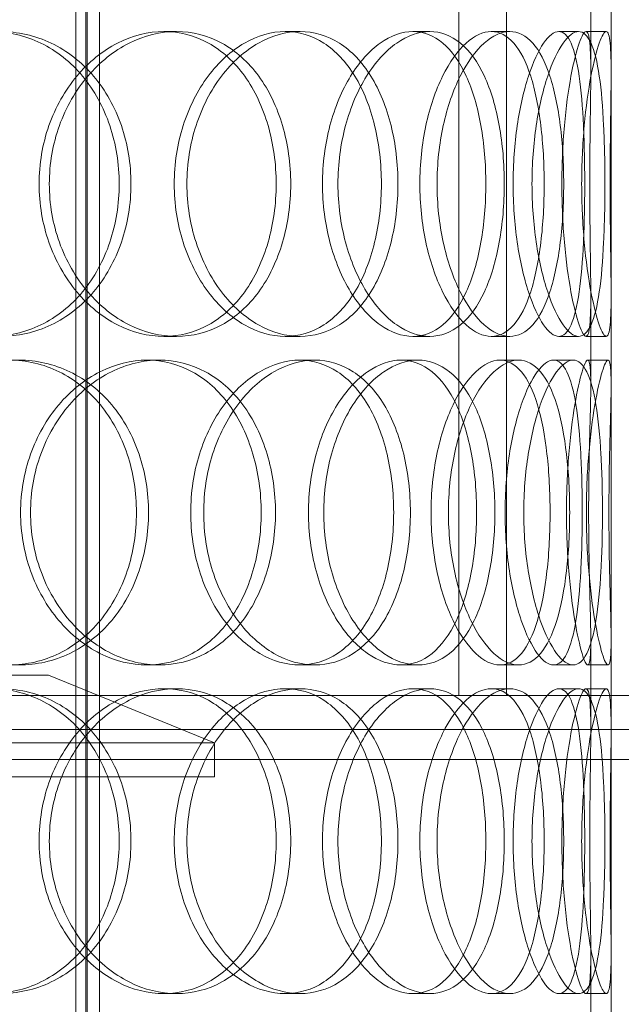
# Model space of a CAD drawing. Units: millimetres. Extents: x 246067 to 267782, y 134767 to 149874.
# Drawn here: x 249284 to 249373, y 146240 to 146386 of the extents above; entities that cross this region are included whole.
import ezdxf

# ---------------------------------------------------------------- set-up
doc = ezdxf.new("R2010")
doc.units = ezdxf.units.MM
doc.linetypes.add('DASHED', pattern=[0])
doc.layers.add('kote', color=252, linetype='Continuous', lineweight=9)
doc.layers.add('Skrytá (ISO)', color=1, linetype='DASHED', lineweight=18)

msp = doc.modelspace()

# ---------------------------------------------------------------- linework, layer by layer
at = {"layer": 'kote'}
msp.add_line((249247.46, 146276.61), (250455.7, 146276.61), dxfattribs=at)
at = {"layer": 'Skrytá (ISO)', "ltscale": 13.09639}
for p, q in [((249348.79, 146611.06), (249348.79, 146286.06)), ((249355.83, 146286.06), (249355.83, 146611.06))]:
    msp.add_line(p, q, dxfattribs=at)
at = {"layer": 'Skrytá (ISO)', "ltscale": 13.815971}
msp.add_line((249371.24, 145931.06), (249371.24, 146531.06), dxfattribs=at)
at = {"layer": 'Skrytá (ISO)', "ltscale": 13.539652}
for p, q in [((249292.25, 145923.06), (249292.25, 146511.06)), ((249293.75, 145923.06), (249293.75, 146511.06)), ((249293.95, 145923.06), (249293.95, 146511.06)), ((249295.75, 145923.06), (249295.75, 146511.06))]:
    msp.add_line(p, q, dxfattribs=at)
at = {"layer": 'Skrytá (ISO)', "ltscale": 0.837959}
for p, q in [((249368.24, 146377.96), (249368.24, 146391.17)), ((249371.24, 146377.96), (249371.24, 146391.17)), ((249368.24, 146331.94), (249368.24, 146345.15)), ((249371.24, 146331.94), (249371.24, 146345.15)), ((249368.24, 146280.96), (249368.24, 146294.17)), ((249371.24, 146280.96), (249371.24, 146294.17)), ((249368.24, 146234.94), (249368.24, 146248.15)), ((249371.24, 146234.94), (249371.24, 146248.15))]:
    msp.add_line(p, q, dxfattribs=at)
at = {"layer": 'Skrytá (ISO)', "ltscale": 0.190278}
for p, q in [((249305.26, 146384.06), (249307.11, 146384.06)), ((249323.16, 146384.06), (249325.34, 146384.06)), ((249341.98, 146384.06), (249344.5, 146384.06)), ((249353.57, 146384.06), (249356.3, 146384.06)), ((249363.53, 146384.06), (249366.44, 146384.06)), ((249367.54, 146384.06), (249370.52, 146384.06)), ((249307.11, 146339.06), (249305.26, 146339.06)), ((249325.34, 146339.06), (249323.16, 146339.06)), ((249344.5, 146339.06), (249341.98, 146339.06)), ((249356.3, 146339.06), (249353.57, 146339.06)), ((249366.44, 146339.06), (249363.53, 146339.06)), ((249370.52, 146339.06), (249367.54, 146339.06)), ((249302.77, 146335.56), (249304.57, 146335.56)), ((249325.3, 146335.56), (249327.51, 146335.56)), ((249340.25, 146335.56), (249342.74, 146335.56)), ((249354.84, 146335.56), (249357.6, 146335.56)), ((249362.75, 146335.56), (249365.65, 146335.56)), ((249367.8, 146335.56), (249370.79, 146335.56)), ((249304.57, 146290.56), (249302.77, 146290.56)), ((249327.51, 146290.56), (249325.3, 146290.56)), ((249342.74, 146290.56), (249340.25, 146290.56)), ((249357.6, 146290.56), (249354.84, 146290.56)), ((249365.65, 146290.56), (249362.75, 146290.56)), ((249370.79, 146290.56), (249367.8, 146290.56)), ((249305.26, 146287.06), (249307.11, 146287.06)), ((249323.16, 146287.06), (249325.34, 146287.06)), ((249341.98, 146287.06), (249344.5, 146287.06)), ((249353.57, 146287.06), (249356.3, 146287.06)), ((249363.53, 146287.06), (249366.44, 146287.06)), ((249367.54, 146287.06), (249370.52, 146287.06)), ((249307.11, 146242.06), (249305.26, 146242.06)), ((249325.34, 146242.06), (249323.16, 146242.06)), ((249344.5, 146242.06), (249341.98, 146242.06)), ((249356.3, 146242.06), (249353.57, 146242.06)), ((249366.44, 146242.06), (249363.53, 146242.06)), ((249370.52, 146242.06), (249367.54, 146242.06))]:
    msp.add_line(p, q, dxfattribs=at)
at = {"layer": 'Skrytá (ISO)', "ltscale": 14.263087}
msp.add_line((249119.24, 146289.06), (249288.24, 146289.06), dxfattribs=at)
at = {"layer": 'Skrytá (ISO)', "ltscale": 1.679172}
msp.add_line((249288.24, 146289.06), (249312.74, 146279.06), dxfattribs=at)
at = {"layer": 'Skrytá (ISO)', "ltscale": 13.33217}
msp.add_line((248438.84, 146286.06), (249348.69, 146286.06), dxfattribs=at)
at = {"layer": 'Skrytá (ISO)', "ltscale": 0.008912}
msp.add_line((249348.79, 146286.06), (249348.69, 146286.06), dxfattribs=at)
at = {"layer": 'Skrytá (ISO)', "ltscale": 0.008837}
msp.add_line((249348.79, 146286.06), (249348.89, 146286.06), dxfattribs=at)
at = {"layer": 'Skrytá (ISO)', "ltscale": 13.531896}
msp.add_line((249348.89, 146286.06), (249768.64, 146286.06), dxfattribs=at)
at = {"layer": 'Skrytá (ISO)', "ltscale": 13.396599}
msp.add_line((249768.64, 146281.06), (248438.84, 146281.06), dxfattribs=at)
at = {"layer": 'Skrytá (ISO)', "ltscale": 13.798903}
for p, q in [((249312.74, 146279.06), (249094.74, 146279.06)), ((249094.74, 146274.06), (249312.74, 146274.06))]:
    msp.add_line(p, q, dxfattribs=at)
at = {"layer": 'Skrytá (ISO)', "ltscale": 0.317196}
msp.add_line((249312.74, 146274.06), (249312.74, 146279.06), dxfattribs=at)
at = {"layer": 'Skrytá (ISO)', "ltscale": 11.341788}
for points in [[(249259.22, 146361.56), (249259.22, 146364.5), (249259.77, 146367.45), (249261.87, 146372.89), (249263.41, 146375.38), (249267.24, 146379.55), (249269.52, 146381.22), (249274.43, 146383.47), (249277.05, 146384.06), (249282.23, 146384.06), (249284.78, 146383.47), (249289.43, 146381.22), (249291.53, 146379.55), (249294.99, 146375.38), (249296.36, 146372.89), (249298.19, 146367.45), (249298.67, 146364.5), (249298.67, 146358.61), (249298.19, 146355.67), (249296.36, 146350.23), (249294.99, 146347.73), (249291.53, 146343.56), (249289.43, 146341.9), (249284.78, 146339.64), (249282.23, 146339.06), (249277.05, 146339.06), (249274.43, 146339.64), (249269.52, 146341.9), (249267.24, 146343.56), (249263.41, 146347.73), (249261.87, 146350.23), (249259.77, 146355.67), (249259.22, 146358.61), (249259.22, 146361.56)], [(249321.82, 146361.56), (249321.82, 146364.5), (249321.42, 146367.45), (249319.84, 146372.89), (249318.67, 146375.38), (249315.69, 146379.55), (249313.87, 146381.22), (249309.8, 146383.47), (249307.56, 146384.06), (249302.96, 146384.06), (249300.62, 146383.47), (249296.21, 146381.22), (249294.14, 146379.55), (249290.67, 146375.38), (249289.25, 146372.89), (249287.34, 146367.45), (249286.84, 146364.5), (249286.84, 146358.61), (249287.34, 146355.67), (249289.25, 146350.23), (249290.67, 146347.73), (249294.14, 146343.56), (249296.21, 146341.9), (249300.62, 146339.64), (249302.96, 146339.06), (249307.56, 146339.06), (249309.8, 146339.64), (249313.87, 146341.9), (249315.69, 146343.56), (249318.67, 146347.73), (249319.84, 146350.23), (249321.42, 146355.67), (249321.82, 146358.61), (249321.82, 146361.56)], [(249306.78, 146361.56), (249306.78, 146364.5), (249307.23, 146367.45), (249308.96, 146372.89), (249310.23, 146375.38), (249313.34, 146379.55), (249315.18, 146381.22), (249319.09, 146383.47), (249321.15, 146384.06), (249325.17, 146384.06), (249327.11, 146383.47), (249330.61, 146381.22), (249332.17, 146379.55), (249334.71, 146375.38), (249335.69, 146372.89), (249337.02, 146367.45), (249337.35, 146364.5), (249337.35, 146358.61), (249337.02, 146355.67), (249335.69, 146350.23), (249334.71, 146347.73), (249332.17, 146343.56), (249330.61, 146341.9), (249327.11, 146339.64), (249325.17, 146339.06), (249321.15, 146339.06), (249319.09, 146339.64), (249315.18, 146341.9), (249313.34, 146343.56), (249310.23, 146347.73), (249308.96, 146350.23), (249307.23, 146355.67), (249306.78, 146358.61), (249306.78, 146361.56)], [(249352.76, 146361.56), (249352.76, 146364.5), (249352.52, 146367.45), (249351.55, 146372.89), (249350.83, 146375.38), (249348.93, 146379.55), (249347.76, 146381.22), (249345.07, 146383.47), (249343.56, 146384.06), (249340.4, 146384.06), (249338.75, 146383.47), (249335.59, 146381.22), (249334.09, 146379.55), (249331.53, 146375.38), (249330.48, 146372.89), (249329.04, 146367.45), (249328.66, 146364.5), (249328.66, 146358.61), (249329.04, 146355.67), (249330.48, 146350.23), (249331.53, 146347.73), (249334.09, 146343.56), (249335.59, 146341.9), (249338.75, 146339.64), (249340.4, 146339.06), (249343.56, 146339.06), (249345.07, 146339.64), (249347.76, 146341.9), (249348.93, 146343.56), (249350.83, 146347.73), (249351.55, 146350.23), (249352.52, 146355.67), (249352.76, 146358.61), (249352.76, 146361.56)], [(249343.02, 146361.56), (249343.02, 146364.5), (249343.33, 146367.45), (249344.5, 146372.89), (249345.36, 146375.38), (249347.41, 146379.55), (249348.61, 146381.22), (249351.09, 146383.47), (249352.37, 146384.06), (249354.78, 146384.06), (249355.91, 146383.47), (249357.87, 146381.22), (249358.71, 146379.55), (249360.05, 146375.38), (249360.55, 146372.89), (249361.21, 146367.45), (249361.37, 146364.5), (249361.37, 146358.61), (249361.21, 146355.67), (249360.55, 146350.23), (249360.05, 146347.73), (249358.71, 146343.56), (249357.87, 146341.9), (249355.91, 146339.64), (249354.78, 146339.06), (249352.37, 146339.06), (249351.09, 146339.64), (249348.61, 146341.9), (249347.41, 146343.56), (249345.36, 146347.73), (249344.5, 146350.23), (249343.33, 146355.67), (249343.02, 146358.61), (249343.02, 146361.56)], [(249367.35, 146361.56), (249367.35, 146364.5), (249367.29, 146367.45), (249367.03, 146372.89), (249366.83, 146375.38), (249366.24, 146379.55), (249365.84, 146381.22), (249364.84, 146383.47), (249364.22, 146384.06), (249362.83, 146384.06), (249362.06, 146383.47), (249360.51, 146381.22), (249359.73, 146379.55), (249358.37, 146375.38), (249357.79, 146372.89), (249356.99, 146367.45), (249356.78, 146364.5), (249356.78, 146358.61), (249356.99, 146355.67), (249357.79, 146350.23), (249358.37, 146347.73), (249359.73, 146343.56), (249360.51, 146341.9), (249362.06, 146339.64), (249362.83, 146339.06), (249364.22, 146339.06), (249364.84, 146339.64), (249365.84, 146341.9), (249366.24, 146343.56), (249366.83, 146347.73), (249367.03, 146350.23), (249367.29, 146355.67), (249367.35, 146358.61), (249367.35, 146361.56)], [(249363.98, 146361.56), (249363.98, 146364.5), (249364.11, 146367.45), (249364.59, 146372.89), (249364.94, 146375.38), (249365.71, 146379.55), (249366.14, 146381.22), (249366.92, 146383.47), (249367.27, 146384.06), (249367.81, 146384.06), (249368, 146383.47), (249368.22, 146381.22), (249368.25, 146379.55), (249368.24, 146375.38), (249368.19, 146372.89), (249368.12, 146367.45), (249368.09, 146364.5), (249368.09, 146358.61), (249368.12, 146355.67), (249368.19, 146350.23), (249368.24, 146347.73), (249368.25, 146343.56), (249368.22, 146341.9), (249368, 146339.64), (249367.81, 146339.06), (249367.27, 146339.06), (249366.92, 146339.64), (249366.14, 146341.9), (249365.71, 146343.56), (249364.94, 146347.73), (249364.59, 146350.23), (249364.11, 146355.67), (249363.98, 146358.61), (249363.98, 146361.56)], [(249301.21, 146313.06), (249301.21, 146316), (249300.75, 146318.95), (249298.94, 146324.39), (249297.59, 146326.88), (249294.17, 146331.05), (249292.1, 146332.72), (249287.5, 146334.97), (249284.98, 146335.56), (249279.85, 146335.56), (249277.25, 146334.97), (249272.39, 146332.72), (249270.13, 146331.05), (249266.33, 146326.88), (249264.79, 146324.39), (249262.71, 146318.95), (249262.17, 146316), (249262.17, 146310.11), (249262.71, 146307.17), (249264.79, 146301.73), (249266.33, 146299.23), (249270.13, 146295.06), (249272.39, 146293.4), (249277.25, 146291.14), (249279.85, 146290.56), (249284.98, 146290.56), (249287.5, 146291.14), (249292.1, 146293.4), (249294.17, 146295.06), (249297.59, 146299.23), (249298.94, 146301.73), (249300.75, 146307.17), (249301.21, 146310.11), (249301.21, 146313.06)], [(249284.11, 146313.06), (249284.11, 146316), (249284.62, 146318.95), (249286.56, 146324.39), (249287.98, 146326.88), (249291.5, 146331.05), (249293.59, 146332.72), (249298.06, 146334.97), (249300.44, 146335.56), (249305.1, 146335.56), (249307.38, 146334.97), (249311.51, 146332.72), (249313.36, 146331.05), (249316.41, 146326.88), (249317.6, 146324.39), (249319.2, 146318.95), (249319.61, 146316), (249319.61, 146310.11), (249319.2, 146307.17), (249317.6, 146301.73), (249316.41, 146299.23), (249313.36, 146295.06), (249311.51, 146293.4), (249307.38, 146291.14), (249305.1, 146290.56), (249300.44, 146290.56), (249298.06, 146291.14), (249293.59, 146293.4), (249291.5, 146295.06), (249287.98, 146299.23), (249286.56, 146301.73), (249284.62, 146307.17), (249284.11, 146310.11), (249284.11, 146313.06)], [(249339.16, 146313.06), (249339.16, 146316), (249338.83, 146318.95), (249337.55, 146324.39), (249336.59, 146326.88), (249334.11, 146331.05), (249332.59, 146332.72), (249329.17, 146334.97), (249327.26, 146335.56), (249323.33, 146335.56), (249321.31, 146334.97), (249317.47, 146332.72), (249315.66, 146331.05), (249312.6, 146326.88), (249311.35, 146324.39), (249309.65, 146318.95), (249309.21, 146316), (249309.21, 146310.11), (249309.65, 146307.17), (249311.35, 146301.73), (249312.6, 146299.23), (249315.66, 146295.06), (249317.47, 146293.4), (249321.31, 146291.14), (249323.33, 146290.56), (249327.26, 146290.56), (249329.17, 146291.14), (249332.59, 146293.4), (249334.11, 146295.06), (249336.59, 146299.23), (249337.55, 146301.73), (249338.83, 146307.17), (249339.16, 146310.11), (249339.16, 146313.06)], [(249326.59, 146313.06), (249326.59, 146316), (249326.98, 146318.95), (249328.45, 146324.39), (249329.53, 146326.88), (249332.15, 146331.05), (249333.69, 146332.72), (249336.93, 146334.97), (249338.62, 146335.56), (249341.88, 146335.56), (249343.44, 146334.97), (249346.21, 146332.72), (249347.43, 146331.05), (249349.39, 146326.88), (249350.14, 146324.39), (249351.15, 146318.95), (249351.4, 146316), (249351.4, 146310.11), (249351.15, 146307.17), (249350.14, 146301.73), (249349.39, 146299.23), (249347.43, 146295.06), (249346.21, 146293.4), (249343.44, 146291.14), (249341.88, 146290.56), (249338.62, 146290.56), (249336.93, 146291.14), (249333.69, 146293.4), (249332.15, 146295.06), (249329.53, 146299.23), (249328.45, 146301.73), (249326.98, 146307.17), (249326.59, 146310.11), (249326.59, 146313.06)], [(249362.24, 146313.06), (249362.24, 146316), (249362.09, 146318.95), (249361.47, 146324.39), (249361, 146326.88), (249359.74, 146331.05), (249358.95, 146332.72), (249357.07, 146334.97), (249355.99, 146335.56), (249353.69, 146335.56), (249352.46, 146334.97), (249350.07, 146332.72), (249348.92, 146331.05), (249346.93, 146326.88), (249346.1, 146324.39), (249344.97, 146318.95), (249344.67, 146316), (249344.67, 146310.11), (249344.97, 146307.17), (249346.1, 146301.73), (249346.93, 146299.23), (249348.92, 146295.06), (249350.07, 146293.4), (249352.46, 146291.14), (249353.69, 146290.56), (249355.99, 146290.56), (249357.07, 146291.14), (249358.95, 146293.4), (249359.74, 146295.06), (249361, 146299.23), (249361.47, 146301.73), (249362.09, 146307.17), (249362.24, 146310.11), (249362.24, 146313.06)], [(249355.6, 146313.06), (249355.6, 146316), (249355.82, 146318.95), (249356.66, 146324.39), (249357.27, 146326.88), (249358.7, 146331.05), (249359.53, 146332.72), (249361.18, 146334.97), (249362, 146335.56), (249363.5, 146335.56), (249364.17, 146334.97), (249365.28, 146332.72), (249365.72, 146331.05), (249366.39, 146326.88), (249366.62, 146324.39), (249366.92, 146318.95), (249366.99, 146316), (249366.99, 146310.11), (249366.92, 146307.17), (249366.62, 146301.73), (249366.39, 146299.23), (249365.72, 146295.06), (249365.28, 146293.4), (249364.17, 146291.14), (249363.5, 146290.56), (249362, 146290.56), (249361.18, 146291.14), (249359.53, 146293.4), (249358.7, 146295.06), (249357.27, 146299.23), (249356.66, 146301.73), (249355.82, 146307.17), (249355.6, 146310.11), (249355.6, 146313.06)], [(249367.93, 146313.06), (249367.93, 146316), (249367.97, 146318.95), (249368.08, 146324.39), (249368.16, 146326.88), (249368.25, 146331.05), (249368.26, 146332.72), (249368.15, 146334.97), (249368.01, 146335.56), (249367.58, 146335.56), (249367.29, 146334.97), (249366.61, 146332.72), (249366.24, 146331.05), (249365.54, 146326.88), (249365.22, 146324.39), (249364.78, 146318.95), (249364.66, 146316), (249364.66, 146310.11), (249364.78, 146307.17), (249365.22, 146301.73), (249365.54, 146299.23), (249366.24, 146295.06), (249366.61, 146293.4), (249367.29, 146291.14), (249367.58, 146290.56), (249368.01, 146290.56), (249368.15, 146291.14), (249368.26, 146293.4), (249368.25, 146295.06), (249368.16, 146299.23), (249368.08, 146301.73), (249367.97, 146307.17), (249367.93, 146310.11), (249367.93, 146313.06)], [(249259.22, 146264.56), (249259.22, 146267.5), (249259.77, 146270.45), (249261.87, 146275.89), (249263.41, 146278.38), (249267.24, 146282.55), (249269.52, 146284.22), (249274.43, 146286.47), (249277.05, 146287.06), (249282.23, 146287.06), (249284.78, 146286.47), (249289.43, 146284.22), (249291.53, 146282.55), (249294.99, 146278.38), (249296.36, 146275.89), (249298.19, 146270.45), (249298.67, 146267.5), (249298.67, 146261.61), (249298.19, 146258.67), (249296.36, 146253.23), (249294.99, 146250.73), (249291.53, 146246.56), (249289.43, 146244.9), (249284.78, 146242.64), (249282.23, 146242.06), (249277.05, 146242.06), (249274.43, 146242.64), (249269.52, 146244.9), (249267.24, 146246.56), (249263.41, 146250.73), (249261.87, 146253.23), (249259.77, 146258.67), (249259.22, 146261.61), (249259.22, 146264.56)], [(249321.82, 146264.56), (249321.82, 146267.5), (249321.42, 146270.45), (249319.84, 146275.89), (249318.67, 146278.38), (249315.69, 146282.55), (249313.87, 146284.22), (249309.8, 146286.47), (249307.56, 146287.06), (249302.96, 146287.06), (249300.62, 146286.47), (249296.21, 146284.22), (249294.14, 146282.55), (249290.67, 146278.38), (249289.25, 146275.89), (249287.34, 146270.45), (249286.84, 146267.5), (249286.84, 146261.61), (249287.34, 146258.67), (249289.25, 146253.23), (249290.67, 146250.73), (249294.14, 146246.56), (249296.21, 146244.9), (249300.62, 146242.64), (249302.96, 146242.06), (249307.56, 146242.06), (249309.8, 146242.64), (249313.87, 146244.9), (249315.69, 146246.56), (249318.67, 146250.73), (249319.84, 146253.23), (249321.42, 146258.67), (249321.82, 146261.61), (249321.82, 146264.56)], [(249306.78, 146264.56), (249306.78, 146267.5), (249307.23, 146270.45), (249308.96, 146275.89), (249310.23, 146278.38), (249313.34, 146282.55), (249315.18, 146284.22), (249319.09, 146286.47), (249321.15, 146287.06), (249325.17, 146287.06), (249327.11, 146286.47), (249330.61, 146284.22), (249332.17, 146282.55), (249334.71, 146278.38), (249335.69, 146275.89), (249337.02, 146270.45), (249337.35, 146267.5), (249337.35, 146261.61), (249337.02, 146258.67), (249335.69, 146253.23), (249334.71, 146250.73), (249332.17, 146246.56), (249330.61, 146244.9), (249327.11, 146242.64), (249325.17, 146242.06), (249321.15, 146242.06), (249319.09, 146242.64), (249315.18, 146244.9), (249313.34, 146246.56), (249310.23, 146250.73), (249308.96, 146253.23), (249307.23, 146258.67), (249306.78, 146261.61), (249306.78, 146264.56)], [(249352.76, 146264.56), (249352.76, 146267.5), (249352.52, 146270.45), (249351.55, 146275.89), (249350.83, 146278.38), (249348.93, 146282.55), (249347.76, 146284.22), (249345.07, 146286.47), (249343.56, 146287.06), (249340.4, 146287.06), (249338.75, 146286.47), (249335.59, 146284.22), (249334.09, 146282.55), (249331.53, 146278.38), (249330.48, 146275.89), (249329.04, 146270.45), (249328.66, 146267.5), (249328.66, 146261.61), (249329.04, 146258.67), (249330.48, 146253.23), (249331.53, 146250.73), (249334.09, 146246.56), (249335.59, 146244.9), (249338.75, 146242.64), (249340.4, 146242.06), (249343.56, 146242.06), (249345.07, 146242.64), (249347.76, 146244.9), (249348.93, 146246.56), (249350.83, 146250.73), (249351.55, 146253.23), (249352.52, 146258.67), (249352.76, 146261.61), (249352.76, 146264.56)], [(249343.02, 146264.56), (249343.02, 146267.5), (249343.33, 146270.45), (249344.5, 146275.89), (249345.36, 146278.38), (249347.41, 146282.55), (249348.61, 146284.22), (249351.09, 146286.47), (249352.37, 146287.06), (249354.78, 146287.06), (249355.91, 146286.47), (249357.87, 146284.22), (249358.71, 146282.55), (249360.05, 146278.38), (249360.55, 146275.89), (249361.21, 146270.45), (249361.37, 146267.5), (249361.37, 146261.61), (249361.21, 146258.67), (249360.55, 146253.23), (249360.05, 146250.73), (249358.71, 146246.56), (249357.87, 146244.9), (249355.91, 146242.64), (249354.78, 146242.06), (249352.37, 146242.06), (249351.09, 146242.64), (249348.61, 146244.9), (249347.41, 146246.56), (249345.36, 146250.73), (249344.5, 146253.23), (249343.33, 146258.67), (249343.02, 146261.61), (249343.02, 146264.56)], [(249367.35, 146264.56), (249367.35, 146267.5), (249367.29, 146270.45), (249367.03, 146275.89), (249366.83, 146278.38), (249366.24, 146282.55), (249365.84, 146284.22), (249364.84, 146286.47), (249364.22, 146287.06), (249362.83, 146287.06), (249362.06, 146286.47), (249360.51, 146284.22), (249359.73, 146282.55), (249358.37, 146278.38), (249357.79, 146275.89), (249356.99, 146270.45), (249356.78, 146267.5), (249356.78, 146261.61), (249356.99, 146258.67), (249357.79, 146253.23), (249358.37, 146250.73), (249359.73, 146246.56), (249360.51, 146244.9), (249362.06, 146242.64), (249362.83, 146242.06), (249364.22, 146242.06), (249364.84, 146242.64), (249365.84, 146244.9), (249366.24, 146246.56), (249366.83, 146250.73), (249367.03, 146253.23), (249367.29, 146258.67), (249367.35, 146261.61), (249367.35, 146264.56)], [(249363.98, 146264.56), (249363.98, 146267.5), (249364.11, 146270.45), (249364.59, 146275.89), (249364.94, 146278.38), (249365.71, 146282.55), (249366.14, 146284.22), (249366.92, 146286.47), (249367.27, 146287.06), (249367.81, 146287.06), (249368, 146286.47), (249368.22, 146284.22), (249368.25, 146282.55), (249368.24, 146278.38), (249368.19, 146275.89), (249368.12, 146270.45), (249368.09, 146267.5), (249368.09, 146261.61), (249368.12, 146258.67), (249368.19, 146253.23), (249368.24, 146250.73), (249368.25, 146246.56), (249368.22, 146244.9), (249368, 146242.64), (249367.81, 146242.06), (249367.27, 146242.06), (249366.92, 146242.64), (249366.14, 146244.9), (249365.71, 146246.56), (249364.94, 146250.73), (249364.59, 146253.23), (249364.11, 146258.67), (249363.98, 146261.61), (249363.98, 146264.56)]]:
    msp.add_open_spline(points, degree=3, knots=[0, 0, 0, 0, 0.0625, 0.0625, 0.125, 0.125, 0.1875, 0.1875, 0.25, 0.25, 0.3125, 0.3125, 0.375, 0.375, 0.4375, 0.4375, 0.5, 0.5, 0.5625, 0.5625, 0.625, 0.625, 0.6875, 0.6875, 0.75, 0.75, 0.8125, 0.8125, 0.875, 0.875, 0.9375, 0.9375, 1, 1, 1, 1], dxfattribs=at)
at = {"layer": 'Skrytá (ISO)', "ltscale": 11.444738}
for points in [[(249260.24, 146361.56), (249260.24, 146358.61), (249260.79, 146355.67), (249262.93, 146350.23), (249264.5, 146347.73), (249268.4, 146343.56), (249270.72, 146341.9), (249275.71, 146339.64), (249278.39, 146339.06), (249283.66, 146339.06), (249286.26, 146339.64), (249290.99, 146341.9), (249293.13, 146343.56), (249296.65, 146347.73), (249298.05, 146350.23), (249299.92, 146355.67), (249300.4, 146358.61), (249300.4, 146364.5), (249299.92, 146367.45), (249298.05, 146372.89), (249296.65, 146375.38), (249293.13, 146379.55), (249290.99, 146381.22), (249286.26, 146383.47), (249283.66, 146384.06), (249278.39, 146384.06), (249275.71, 146383.47), (249270.72, 146381.22), (249268.4, 146379.55), (249264.5, 146375.38), (249262.93, 146372.89), (249260.79, 146367.45), (249260.24, 146364.5), (249260.24, 146361.56)], [(249323.97, 146361.56), (249323.97, 146358.61), (249323.56, 146355.67), (249321.96, 146350.23), (249320.77, 146347.73), (249317.73, 146343.56), (249315.87, 146341.9), (249311.73, 146339.64), (249309.45, 146339.06), (249304.77, 146339.06), (249302.38, 146339.64), (249297.89, 146341.9), (249295.79, 146343.56), (249292.25, 146347.73), (249290.81, 146350.23), (249288.86, 146355.67), (249288.35, 146358.61), (249288.35, 146364.5), (249288.86, 146367.45), (249290.81, 146372.89), (249292.25, 146375.38), (249295.79, 146379.55), (249297.89, 146381.22), (249302.38, 146383.47), (249304.77, 146384.06), (249309.45, 146384.06), (249311.73, 146383.47), (249315.87, 146381.22), (249317.73, 146379.55), (249320.77, 146375.38), (249321.96, 146372.89), (249323.56, 146367.45), (249323.97, 146364.5), (249323.97, 146361.56)], [(249308.65, 146361.56), (249308.65, 146358.61), (249309.12, 146355.67), (249310.88, 146350.23), (249312.17, 146347.73), (249315.34, 146343.56), (249317.21, 146341.9), (249321.19, 146339.64), (249323.29, 146339.06), (249327.38, 146339.06), (249329.36, 146339.64), (249332.93, 146341.9), (249334.51, 146343.56), (249337.1, 146347.73), (249338.1, 146350.23), (249339.45, 146355.67), (249339.79, 146358.61), (249339.79, 146364.5), (249339.45, 146367.45), (249338.1, 146372.89), (249337.1, 146375.38), (249334.51, 146379.55), (249332.93, 146381.22), (249329.36, 146383.47), (249327.38, 146384.06), (249323.29, 146384.06), (249321.19, 146383.47), (249317.21, 146381.22), (249315.34, 146379.55), (249312.17, 146375.38), (249310.88, 146372.89), (249309.12, 146367.45), (249308.65, 146364.5), (249308.65, 146361.56)], [(249355.48, 146361.56), (249355.48, 146358.61), (249355.23, 146355.67), (249354.25, 146350.23), (249353.51, 146347.73), (249351.58, 146343.56), (249350.38, 146341.9), (249347.65, 146339.64), (249346.11, 146339.06), (249342.89, 146339.06), (249341.21, 146339.64), (249338, 146341.9), (249336.47, 146343.56), (249333.86, 146347.73), (249332.79, 146350.23), (249331.33, 146355.67), (249330.94, 146358.61), (249330.94, 146364.5), (249331.33, 146367.45), (249332.79, 146372.89), (249333.86, 146375.38), (249336.47, 146379.55), (249338, 146381.22), (249341.21, 146383.47), (249342.89, 146384.06), (249346.11, 146384.06), (249347.65, 146383.47), (249350.38, 146381.22), (249351.58, 146379.55), (249353.51, 146375.38), (249354.25, 146372.89), (249355.23, 146367.45), (249355.48, 146364.5), (249355.48, 146361.56)], [(249345.56, 146361.56), (249345.56, 146358.61), (249345.88, 146355.67), (249347.07, 146350.23), (249347.94, 146347.73), (249350.03, 146343.56), (249351.25, 146341.9), (249353.77, 146339.64), (249355.08, 146339.06), (249357.53, 146339.06), (249358.68, 146339.64), (249360.69, 146341.9), (249361.54, 146343.56), (249362.9, 146347.73), (249363.41, 146350.23), (249364.08, 146355.67), (249364.25, 146358.61), (249364.25, 146364.5), (249364.08, 146367.45), (249363.41, 146372.89), (249362.9, 146375.38), (249361.54, 146379.55), (249360.69, 146381.22), (249358.68, 146383.47), (249357.53, 146384.06), (249355.08, 146384.06), (249353.77, 146383.47), (249351.25, 146381.22), (249350.03, 146379.55), (249347.94, 146375.38), (249347.07, 146372.89), (249345.88, 146367.45), (249345.56, 146364.5), (249345.56, 146361.56)], [(249370.33, 146361.56), (249370.33, 146358.61), (249370.27, 146355.67), (249370.01, 146350.23), (249369.81, 146347.73), (249369.2, 146343.56), (249368.8, 146341.9), (249367.77, 146339.64), (249367.15, 146339.06), (249365.73, 146339.06), (249364.95, 146339.64), (249363.37, 146341.9), (249362.58, 146343.56), (249361.19, 146347.73), (249360.6, 146350.23), (249359.79, 146355.67), (249359.57, 146358.61), (249359.57, 146364.5), (249359.79, 146367.45), (249360.6, 146372.89), (249361.19, 146375.38), (249362.58, 146379.55), (249363.37, 146381.22), (249364.95, 146383.47), (249365.73, 146384.06), (249367.15, 146384.06), (249367.77, 146383.47), (249368.8, 146381.22), (249369.2, 146379.55), (249369.81, 146375.38), (249370.01, 146372.89), (249370.27, 146367.45), (249370.33, 146364.5), (249370.33, 146361.56)], [(249366.9, 146361.56), (249366.9, 146358.61), (249367.04, 146355.67), (249367.53, 146350.23), (249367.88, 146347.73), (249368.67, 146343.56), (249369.1, 146341.9), (249369.89, 146339.64), (249370.25, 146339.06), (249370.8, 146339.06), (249370.99, 146339.64), (249371.22, 146341.9), (249371.25, 146343.56), (249371.24, 146347.73), (249371.19, 146350.23), (249371.12, 146355.67), (249371.09, 146358.61), (249371.09, 146364.5), (249371.12, 146367.45), (249371.19, 146372.89), (249371.24, 146375.38), (249371.25, 146379.55), (249371.22, 146381.22), (249370.99, 146383.47), (249370.8, 146384.06), (249370.25, 146384.06), (249369.89, 146383.47), (249369.1, 146381.22), (249368.67, 146379.55), (249367.88, 146375.38), (249367.53, 146372.89), (249367.04, 146367.45), (249366.9, 146364.5), (249366.9, 146361.56)], [(249302.99, 146313.06), (249302.99, 146310.11), (249302.52, 146307.17), (249300.67, 146301.73), (249299.3, 146299.23), (249295.82, 146295.06), (249293.71, 146293.4), (249289.03, 146291.14), (249286.46, 146290.56), (249281.24, 146290.56), (249278.59, 146291.14), (249273.64, 146293.4), (249271.34, 146295.06), (249267.47, 146299.23), (249265.91, 146301.73), (249263.79, 146307.17), (249263.24, 146310.11), (249263.24, 146316), (249263.79, 146318.95), (249265.91, 146324.39), (249267.47, 146326.88), (249271.34, 146331.05), (249273.64, 146332.72), (249278.59, 146334.97), (249281.24, 146335.56), (249286.46, 146335.56), (249289.03, 146334.97), (249293.71, 146332.72), (249295.82, 146331.05), (249299.3, 146326.88), (249300.67, 146324.39), (249302.52, 146318.95), (249302.99, 146316), (249302.99, 146313.06)], [(249285.58, 146313.06), (249285.58, 146310.11), (249286.09, 146307.17), (249288.07, 146301.73), (249289.52, 146299.23), (249293.1, 146295.06), (249295.23, 146293.4), (249299.78, 146291.14), (249302.2, 146290.56), (249306.95, 146290.56), (249309.27, 146291.14), (249313.48, 146293.4), (249315.36, 146295.06), (249318.46, 146299.23), (249319.67, 146301.73), (249321.31, 146307.17), (249321.72, 146310.11), (249321.72, 146316), (249321.31, 146318.95), (249319.67, 146324.39), (249318.46, 146326.88), (249315.36, 146331.05), (249313.48, 146332.72), (249309.27, 146334.97), (249306.95, 146335.56), (249302.2, 146335.56), (249299.78, 146334.97), (249295.23, 146332.72), (249293.1, 146331.05), (249289.52, 146326.88), (249288.07, 146324.39), (249286.09, 146318.95), (249285.58, 146316), (249285.58, 146313.06)], [(249341.63, 146313.06), (249341.63, 146310.11), (249341.3, 146307.17), (249339.99, 146301.73), (249339.01, 146299.23), (249336.49, 146295.06), (249334.94, 146293.4), (249331.46, 146291.14), (249329.52, 146290.56), (249325.51, 146290.56), (249323.45, 146291.14), (249319.54, 146293.4), (249317.7, 146295.06), (249314.59, 146299.23), (249313.32, 146301.73), (249311.58, 146307.17), (249311.13, 146310.11), (249311.13, 146316), (249311.58, 146318.95), (249313.32, 146324.39), (249314.59, 146326.88), (249317.7, 146331.05), (249319.54, 146332.72), (249323.45, 146334.97), (249325.51, 146335.56), (249329.52, 146335.56), (249331.46, 146334.97), (249334.94, 146332.72), (249336.49, 146331.05), (249339.01, 146326.88), (249339.99, 146324.39), (249341.3, 146318.95), (249341.63, 146316), (249341.63, 146313.06)], [(249328.84, 146313.06), (249328.84, 146310.11), (249329.23, 146307.17), (249330.73, 146301.73), (249331.82, 146299.23), (249334.49, 146295.06), (249336.06, 146293.4), (249339.36, 146291.14), (249341.08, 146290.56), (249344.4, 146290.56), (249345.99, 146291.14), (249348.81, 146293.4), (249350.05, 146295.06), (249352.05, 146299.23), (249352.81, 146301.73), (249353.84, 146307.17), (249354.1, 146310.11), (249354.1, 146316), (249353.84, 146318.95), (249352.81, 146324.39), (249352.05, 146326.88), (249350.05, 146331.05), (249348.81, 146332.72), (249345.99, 146334.97), (249344.4, 146335.56), (249341.08, 146335.56), (249339.36, 146334.97), (249336.06, 146332.72), (249334.49, 146331.05), (249331.82, 146326.88), (249330.73, 146324.39), (249329.23, 146318.95), (249328.84, 146316), (249328.84, 146313.06)], [(249365.13, 146313.06), (249365.13, 146310.11), (249364.98, 146307.17), (249364.35, 146301.73), (249363.87, 146299.23), (249362.59, 146295.06), (249361.78, 146293.4), (249359.87, 146291.14), (249358.77, 146290.56), (249356.42, 146290.56), (249355.17, 146291.14), (249352.74, 146293.4), (249351.56, 146295.06), (249349.54, 146299.23), (249348.7, 146301.73), (249347.54, 146307.17), (249347.24, 146310.11), (249347.24, 146316), (249347.54, 146318.95), (249348.7, 146324.39), (249349.54, 146326.88), (249351.56, 146331.05), (249352.74, 146332.72), (249355.17, 146334.97), (249356.42, 146335.56), (249358.77, 146335.56), (249359.87, 146334.97), (249361.78, 146332.72), (249362.59, 146331.05), (249363.87, 146326.88), (249364.35, 146324.39), (249364.98, 146318.95), (249365.13, 146316), (249365.13, 146313.06)], [(249358.36, 146313.06), (249358.36, 146310.11), (249358.59, 146307.17), (249359.45, 146301.73), (249360.07, 146299.23), (249361.53, 146295.06), (249362.37, 146293.4), (249364.05, 146291.14), (249364.89, 146290.56), (249366.41, 146290.56), (249367.09, 146291.14), (249368.22, 146293.4), (249368.67, 146295.06), (249369.36, 146299.23), (249369.59, 146301.73), (249369.9, 146307.17), (249369.97, 146310.11), (249369.97, 146316), (249369.9, 146318.95), (249369.59, 146324.39), (249369.36, 146326.88), (249368.67, 146331.05), (249368.22, 146332.72), (249367.09, 146334.97), (249366.41, 146335.56), (249364.89, 146335.56), (249364.05, 146334.97), (249362.37, 146332.72), (249361.53, 146331.05), (249360.07, 146326.88), (249359.45, 146324.39), (249358.59, 146318.95), (249358.36, 146316), (249358.36, 146313.06)], [(249370.92, 146313.06), (249370.92, 146310.11), (249370.96, 146307.17), (249371.08, 146301.73), (249371.16, 146299.23), (249371.25, 146295.06), (249371.26, 146293.4), (249371.15, 146291.14), (249371.01, 146290.56), (249370.57, 146290.56), (249370.27, 146291.14), (249369.58, 146293.4), (249369.2, 146295.06), (249368.49, 146299.23), (249368.17, 146301.73), (249367.72, 146307.17), (249367.59, 146310.11), (249367.59, 146316), (249367.72, 146318.95), (249368.17, 146324.39), (249368.49, 146326.88), (249369.2, 146331.05), (249369.58, 146332.72), (249370.27, 146334.97), (249370.57, 146335.56), (249371.01, 146335.56), (249371.15, 146334.97), (249371.26, 146332.72), (249371.25, 146331.05), (249371.16, 146326.88), (249371.08, 146324.39), (249370.96, 146318.95), (249370.92, 146316), (249370.92, 146313.06)], [(249260.24, 146264.56), (249260.24, 146261.61), (249260.79, 146258.67), (249262.93, 146253.23), (249264.5, 146250.73), (249268.4, 146246.56), (249270.72, 146244.9), (249275.71, 146242.64), (249278.39, 146242.06), (249283.66, 146242.06), (249286.26, 146242.64), (249290.99, 146244.9), (249293.13, 146246.56), (249296.65, 146250.73), (249298.05, 146253.23), (249299.92, 146258.67), (249300.4, 146261.61), (249300.4, 146267.5), (249299.92, 146270.45), (249298.05, 146275.89), (249296.65, 146278.38), (249293.13, 146282.55), (249290.99, 146284.22), (249286.26, 146286.47), (249283.66, 146287.06), (249278.39, 146287.06), (249275.71, 146286.47), (249270.72, 146284.22), (249268.4, 146282.55), (249264.5, 146278.38), (249262.93, 146275.89), (249260.79, 146270.45), (249260.24, 146267.5), (249260.24, 146264.56)], [(249323.97, 146264.56), (249323.97, 146261.61), (249323.56, 146258.67), (249321.96, 146253.23), (249320.77, 146250.73), (249317.73, 146246.56), (249315.87, 146244.9), (249311.73, 146242.64), (249309.45, 146242.06), (249304.77, 146242.06), (249302.38, 146242.64), (249297.89, 146244.9), (249295.79, 146246.56), (249292.25, 146250.73), (249290.81, 146253.23), (249288.86, 146258.67), (249288.35, 146261.61), (249288.35, 146267.5), (249288.86, 146270.45), (249290.81, 146275.89), (249292.25, 146278.38), (249295.79, 146282.55), (249297.89, 146284.22), (249302.38, 146286.47), (249304.77, 146287.06), (249309.45, 146287.06), (249311.73, 146286.47), (249315.87, 146284.22), (249317.73, 146282.55), (249320.77, 146278.38), (249321.96, 146275.89), (249323.56, 146270.45), (249323.97, 146267.5), (249323.97, 146264.56)], [(249308.65, 146264.56), (249308.65, 146261.61), (249309.12, 146258.67), (249310.88, 146253.23), (249312.17, 146250.73), (249315.34, 146246.56), (249317.21, 146244.9), (249321.19, 146242.64), (249323.29, 146242.06), (249327.38, 146242.06), (249329.36, 146242.64), (249332.93, 146244.9), (249334.51, 146246.56), (249337.1, 146250.73), (249338.1, 146253.23), (249339.45, 146258.67), (249339.79, 146261.61), (249339.79, 146267.5), (249339.45, 146270.45), (249338.1, 146275.89), (249337.1, 146278.38), (249334.51, 146282.55), (249332.93, 146284.22), (249329.36, 146286.47), (249327.38, 146287.06), (249323.29, 146287.06), (249321.19, 146286.47), (249317.21, 146284.22), (249315.34, 146282.55), (249312.17, 146278.38), (249310.88, 146275.89), (249309.12, 146270.45), (249308.65, 146267.5), (249308.65, 146264.56)], [(249355.48, 146264.56), (249355.48, 146261.61), (249355.23, 146258.67), (249354.25, 146253.23), (249353.51, 146250.73), (249351.58, 146246.56), (249350.38, 146244.9), (249347.65, 146242.64), (249346.11, 146242.06), (249342.89, 146242.06), (249341.21, 146242.64), (249338, 146244.9), (249336.47, 146246.56), (249333.86, 146250.73), (249332.79, 146253.23), (249331.33, 146258.67), (249330.94, 146261.61), (249330.94, 146267.5), (249331.33, 146270.45), (249332.79, 146275.89), (249333.86, 146278.38), (249336.47, 146282.55), (249338, 146284.22), (249341.21, 146286.47), (249342.89, 146287.06), (249346.11, 146287.06), (249347.65, 146286.47), (249350.38, 146284.22), (249351.58, 146282.55), (249353.51, 146278.38), (249354.25, 146275.89), (249355.23, 146270.45), (249355.48, 146267.5), (249355.48, 146264.56)], [(249345.56, 146264.56), (249345.56, 146261.61), (249345.88, 146258.67), (249347.07, 146253.23), (249347.94, 146250.73), (249350.03, 146246.56), (249351.25, 146244.9), (249353.77, 146242.64), (249355.08, 146242.06), (249357.53, 146242.06), (249358.68, 146242.64), (249360.69, 146244.9), (249361.54, 146246.56), (249362.9, 146250.73), (249363.41, 146253.23), (249364.08, 146258.67), (249364.25, 146261.61), (249364.25, 146267.5), (249364.08, 146270.45), (249363.41, 146275.89), (249362.9, 146278.38), (249361.54, 146282.55), (249360.69, 146284.22), (249358.68, 146286.47), (249357.53, 146287.06), (249355.08, 146287.06), (249353.77, 146286.47), (249351.25, 146284.22), (249350.03, 146282.55), (249347.94, 146278.38), (249347.07, 146275.89), (249345.88, 146270.45), (249345.56, 146267.5), (249345.56, 146264.56)], [(249370.33, 146264.56), (249370.33, 146261.61), (249370.27, 146258.67), (249370.01, 146253.23), (249369.81, 146250.73), (249369.2, 146246.56), (249368.8, 146244.9), (249367.77, 146242.64), (249367.15, 146242.06), (249365.73, 146242.06), (249364.95, 146242.64), (249363.37, 146244.9), (249362.58, 146246.56), (249361.19, 146250.73), (249360.6, 146253.23), (249359.79, 146258.67), (249359.57, 146261.61), (249359.57, 146267.5), (249359.79, 146270.45), (249360.6, 146275.89), (249361.19, 146278.38), (249362.58, 146282.55), (249363.37, 146284.22), (249364.95, 146286.47), (249365.73, 146287.06), (249367.15, 146287.06), (249367.77, 146286.47), (249368.8, 146284.22), (249369.2, 146282.55), (249369.81, 146278.38), (249370.01, 146275.89), (249370.27, 146270.45), (249370.33, 146267.5), (249370.33, 146264.56)], [(249366.9, 146264.56), (249366.9, 146261.61), (249367.04, 146258.67), (249367.53, 146253.23), (249367.88, 146250.73), (249368.67, 146246.56), (249369.1, 146244.9), (249369.89, 146242.64), (249370.25, 146242.06), (249370.8, 146242.06), (249370.99, 146242.64), (249371.22, 146244.9), (249371.25, 146246.56), (249371.24, 146250.73), (249371.19, 146253.23), (249371.12, 146258.67), (249371.09, 146261.61), (249371.09, 146267.5), (249371.12, 146270.45), (249371.19, 146275.89), (249371.24, 146278.38), (249371.25, 146282.55), (249371.22, 146284.22), (249370.99, 146286.47), (249370.8, 146287.06), (249370.25, 146287.06), (249369.89, 146286.47), (249369.1, 146284.22), (249368.67, 146282.55), (249367.88, 146278.38), (249367.53, 146275.89), (249367.04, 146270.45), (249366.9, 146267.5), (249366.9, 146264.56)]]:
    msp.add_open_spline(points, degree=3, knots=[-1, -1, -1, -1, -0.9375, -0.9375, -0.875, -0.875, -0.8125, -0.8125, -0.75, -0.75, -0.6875, -0.6875, -0.625, -0.625, -0.5625, -0.5625, -0.5, -0.5, -0.4375, -0.4375, -0.375, -0.375, -0.3125, -0.3125, -0.25, -0.25, -0.1875, -0.1875, -0.125, -0.125, -0.0625, -0.0625, 0, 0, 0, 0], dxfattribs=at)

doc.saveas('drawing.dxf')
